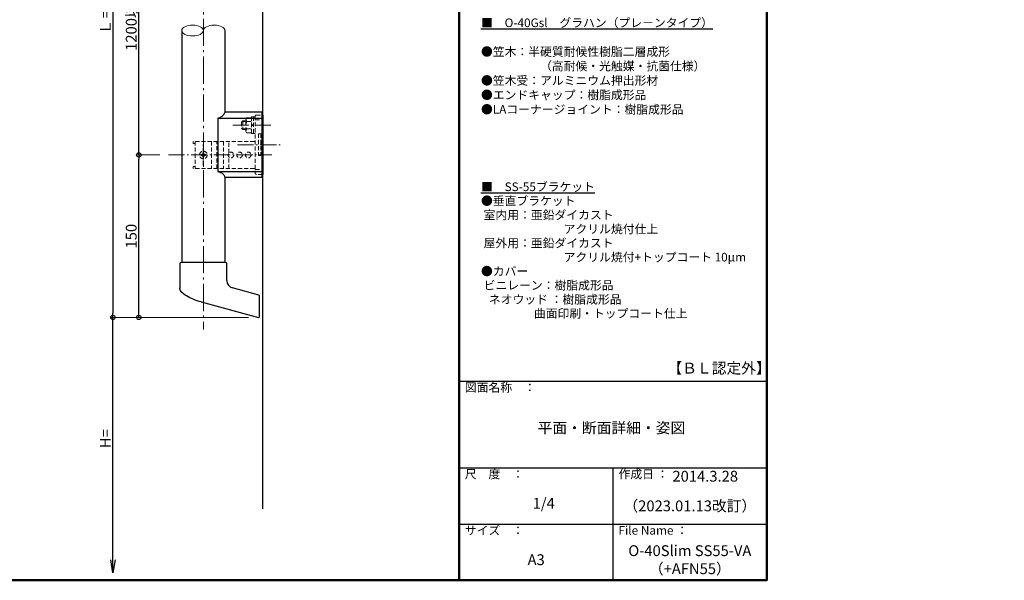
# Model space of a CAD drawing. Extents: x 13446 to 15266, y -967 to 141.
# Drawn here: x 14356 to 15266, y -967 to -449 of the extents above; entities that cross this region are included whole.
import ezdxf

# ---------------------------------------------------------------- set-up
doc = ezdxf.new("R2010")
doc.units = 0
doc.header["$LTSCALE"] = 10
doc.header["$MEASUREMENT"] = 0
doc.linetypes.add('CENTER', pattern=[12, 5, -0.8, 0.4, -0.8, 5])
doc.linetypes.add('DASHED2', pattern=[0.375, 0.25, -0.125])
doc.layers.get('0').update_dxf_attribs({"linetype": 'CONTINUOUS'})
doc.layers.get('DEFPOINTS').update_dxf_attribs({"linetype": 'CONTINUOUS'})
for name, color, linetype in [('&S-55', 7, 'CONTINUOUS'), ('04製品断面', 3, 'CONTINUOUS'), ('09寸法A', 11, 'CONTINUOUS'), ('1', 3, 'CONTINUOUS'), ('BLU', 5, 'CONTINUOUS'), ('BLU-D', 150, 'DASHED2'), ('moji', 70, 'CONTINUOUS'), ('zumenwaku', 190, 'CONTINUOUS')]:
    doc.layers.add(name, color=color, linetype=linetype)
doc.layers.add('center', color=5, linetype='CENTER', lineweight=13)
doc.layers.add('sunpou', color=7, linetype='CONTINUOUS', lineweight=13)
doc.styles.add('MSP', font='txt')
doc.styles.get("Standard").update_dxf_attribs({"font": 'simplex.shx', "width": 0.7, "bigfont": 'bigfont.shx'})
doc.dimstyles.new('詳細寸法', dxfattribs={"dimscale": 4, "dimtxt": 2.5, "dimasz": 1, "dimexe": 0.5, "dimexo": 2, "dimgap": 0.5, "dimtad": 1, "dimdec": 1, "dimzin": 9, "dimdsep": 46, "dimtxsty": 'Standard', "dimblk1": 'ORIGIN', "dimblk2": 'ORIGIN', "dimsah": 1, "dimcen": 1, "dimclrd": 11, "dimclre": 11, "dimclrt": 2, "dimadec": 0, "dimazin": 0, "dimtfac": 1, "dimtdec": 1, "dimtmove": 2, "dimatfit": 3, "dimldrblk": 'OPEN30', "dimfxl": 0.5, "dimtolj": 1, "dimtzin": 9, "dimlwe": 9, "dimarcsym": 0})

# ---------------------------------------------------------------- blocks, each defined once
blk = doc.blocks.new('_OPEN')
at = {"color": 0, "linetype": 'ByBlock'}
for p, q in [((-1, 0.167), (0, 0)), ((0, 0), (-1, -0.167)), ((0, 0), (-1, 0))]:
    blk.add_line(p, q, dxfattribs=at)
blk = doc.blocks.new('*D40')
at = {"layer": '09寸法A', "color": 11, "lineweight": -2, "transparency": 16777216}
blk.add_line((14442.06, -948.38), (14442.06, -724.25), dxfattribs=at)
at = {"layer": '09寸法A', "color": 11, "lineweight": 9, "transparency": 16777216}
blk.add_line((14446.17, -724.25), (14444.06, -724.25), dxfattribs=at)
at = {"layer": 'DEFPOINTS', "color": 0, "transparency": 16777216}
for p in [(14438.17, -724.25), (14442.06, -724.25), (14439.73, -960.38)]:
    blk.add_point(p, dxfattribs=at)
at = {"layer": '09寸法A', "color": 11, "lineweight": -2, "transparency": 16777216, "xscale": 12, "yscale": 12, "zscale": 12, "rotation": 270}
blk.add_blockref('_OPEN', (14442.06, -960.38), dxfattribs=at)
at = {"layer": '09寸法A', "color": 2, "transparency": 16777216, "insert": (14435.06, -836.32), "char_height": 10, "attachment_point": 5, "rotation": 90}
blk.add_mtext('\\A1;H=', dxfattribs=at)
blk = doc.blocks.new('_None')
blk = doc.blocks.new('_Open30')
at = {"layer": 'sunpou', "color": 0, "linetype": 'Continuous', "lineweight": -2}
for p, q in [((-1, 0.268), (0, 0)), ((0, 0), (-1, -0.268)), ((0, 0), (-1, 0))]:
    blk.add_line(p, q, dxfattribs=at)
blk = doc.blocks.new('_ORIGIN')
at = {"color": 0, "linetype": 'ByBlock'}
blk.add_line((0, 0), (-1, 0), dxfattribs=at)
blk.add_circle((0, 0), 0.5, dxfattribs=at)
blk = doc.blocks.new('*D42')
at = {"layer": '09寸法A', "color": 11, "lineweight": 9, "transparency": 16777216}
for p, q in [((14485.21, -574.25), (14463.93, -574.25)), ((14567.18, -724.25), (14463.93, -724.25))]:
    blk.add_line(p, q, dxfattribs=at)
at = {"layer": '09寸法A', "color": 11, "lineweight": -2, "transparency": 16777216}
blk.add_line((14465.93, -720.25), (14465.93, -578.25), dxfattribs=at)
at = {"layer": 'DEFPOINTS', "color": 0, "transparency": 16777216}
for p in [(14465.93, -574.25), (14493.21, -574.25), (14575.18, -724.25)]:
    blk.add_point(p, dxfattribs=at)
at = {"layer": '09寸法A', "color": 11, "lineweight": -2, "transparency": 16777216, "xscale": 4, "yscale": 4, "zscale": 4}
for p, rotation in [((14465.93, -574.25), 90), ((14465.93, -724.25), 270)]:
    blk.add_blockref('_ORIGIN', p, dxfattribs=dict(at, rotation=rotation))
at = {"layer": '09寸法A', "color": 2, "transparency": 16777216, "insert": (14458.93, -649.25), "char_height": 10, "attachment_point": 5, "rotation": 90}
blk.add_mtext('\\A1;150', dxfattribs=at)
blk = doc.blocks.new('*D43')
at = {"layer": '09寸法A', "color": 11, "lineweight": 9, "transparency": 16777216}
for p, q in [((14485.21, -324.25), (14463.93, -324.25)), ((14485.21, -574.25), (14463.93, -574.25))]:
    blk.add_line(p, q, dxfattribs=at)
at = {"layer": '09寸法A', "color": 11, "lineweight": -2, "transparency": 16777216}
blk.add_line((14465.93, -570.25), (14465.93, -328.25), dxfattribs=at)
at = {"layer": 'DEFPOINTS', "color": 0, "transparency": 16777216}
for p in [(14465.93, -324.25), (14493.21, -324.25), (14493.21, -574.25)]:
    blk.add_point(p, dxfattribs=at)
at = {"layer": '09寸法A', "color": 11, "lineweight": -2, "transparency": 16777216, "xscale": 4, "yscale": 4, "zscale": 4}
for p, rotation in [((14465.93, -324.25), 90), ((14465.93, -574.25), 270)]:
    blk.add_blockref('_ORIGIN', p, dxfattribs=dict(at, rotation=rotation))
at = {"layer": '09寸法A', "color": 2, "transparency": 16777216, "insert": (14458.93, -449.25), "char_height": 10, "attachment_point": 5, "rotation": 90}
blk.add_mtext('\\A1;1200以内', dxfattribs=at)
blk = doc.blocks.new('*D44')
at = {"layer": '09寸法A', "color": 11, "lineweight": 9, "transparency": 16777216}
for p, q in [((14564.88, -174.25), (14440.06, -174.25)), ((14567.18, -724.25), (14440.06, -724.25))]:
    blk.add_line(p, q, dxfattribs=at)
at = {"layer": '09寸法A', "color": 11, "lineweight": -2, "transparency": 16777216}
blk.add_line((14442.06, -178.25), (14442.06, -720.25), dxfattribs=at)
at = {"layer": 'DEFPOINTS', "color": 0, "transparency": 16777216}
for p in [(14572.88, -174.25), (14442.06, -724.25), (14575.18, -724.25)]:
    blk.add_point(p, dxfattribs=at)
at = {"layer": '09寸法A', "color": 11, "lineweight": -2, "transparency": 16777216, "xscale": 4, "yscale": 4, "zscale": 4}
for p, rotation in [((14442.06, -174.25), 90), ((14442.06, -724.25), 270)]:
    blk.add_blockref('_ORIGIN', p, dxfattribs=dict(at, rotation=rotation))
at = {"layer": '09寸法A', "color": 2, "transparency": 16777216, "insert": (14435.06, -449.25), "char_height": 10, "attachment_point": 5, "rotation": 90}
blk.add_mtext('\\A1;Ｌ＝', dxfattribs=at)

msp = doc.modelspace()

# ---------------------------------------------------------------- linework, layer by layer
at = {"layer": '&S-55', "color": 9}
msp.add_line((14580.56, -901.02), (14580.56, -149.45), dxfattribs=at)
at = {"layer": '&S-55', "color": 3}
for p, q in [((14580.06, -534.75), (14545.56, -534.75)), ((14545.56, -534.75), (14545.56, -535.1)), ((14580.06, -594.75), (14580.06, -534.75)), ((14538.79, -540.11), (14538.79, -589.39)), ((14538.79, -540.11), (14580.06, -540.11)), ((14580.56, -537.35), (14580.06, -537.35)), ((14580.56, -592.15), (14580.56, -537.35)), ((14538.79, -589.39), (14580.06, -589.39)), ((14545.56, -594.75), (14545.56, -594.41)), ((14545.56, -594.75), (14580.06, -594.75)), ((14580.56, -592.15), (14580.06, -592.15))]:
    msp.add_line(p, q, dxfattribs=at)
msp.add_ellipse((14539.66, -534.51), major_axis=(-5.75, -3.82), ratio=0.727703, start_param=0.984813, end_param=2.299244, dxfattribs=at)
at = {"layer": '&S-55', "color": 3, "extrusion": (0, 0, -1)}
msp.add_ellipse((14539.66, -594.99), major_axis=(-5.75, 3.82), ratio=0.727703, start_param=0.984813, end_param=2.299244, dxfattribs=at)
msp.add_line((14580.56, -537.35), (14580.56, -592.15))
at = {"layer": '04製品断面'}
for p, q in [((14505.56, -459.25), (14505.56, -673.44)), ((14545.56, -459.25), (14545.56, -534.75)), ((14545.56, -594.75), (14545.56, -673.44))]:
    msp.add_line(p, q, dxfattribs=at)
at = {"layer": '1', "color": 3, "linetype": 'Continuous', "ltscale": 0.5}
for p, q in [((14503.81, -674.94), (14503.81, -697.44)), ((14545.81, -673.44), (14505.31, -673.44)), ((14547.31, -690.34), (14547.31, -674.94)), ((14576.97, -703.66), (14552.5, -697.1)), ((14577.56, -723.48), (14577.56, -704.43)), ((14523.49, -710.04), (14576.56, -724.25))]:
    msp.add_line(p, q, dxfattribs=at)
msp.add_lwpolyline([(14523.49, -710.04), (14521.61, -709.5), (14519.76, -708.91), (14517.96, -708.27), (14516.21, -707.58), (14514.53, -706.86), (14512.94, -706.1), (14511.45, -705.31), (14510.06, -704.5), (14508.79, -703.67), (14507.64, -702.83), (14506.64, -701.99), (14505.77, -701.15), (14505.06, -700.31), (14504.51, -699.5), (14504.11, -698.7), (14503.88, -697.94), (14503.81, -697.2), (14503.81, -697.09)], dxfattribs=at)
for centre, radius, start, end in [((14505.31, -674.94), 1.5, 90, 180), ((14545.81, -674.94), 1.5, 0, 90), ((14554.31, -690.34), 7, 180, 255), ((14576.76, -704.43), 0.8, 0, 75), ((14576.76, -723.48), 0.8, 255, 0)]:
    msp.add_arc(centre, radius, start, end, dxfattribs=at)
at = {"layer": 'BLU', "lineweight": 9, "extrusion": (0, 0, -1)}
msp.add_ellipse((14515.56, -459.25), major_axis=(10, 0), ratio=0.5, start_param=3.141593, end_param=6.283185, dxfattribs=at)
at = {"layer": 'BLU', "lineweight": 9}
for centre, major_axis in [((14535.56, -459.25), (-10, 0)), ((14515.56, -459.25), (10, 0))]:
    msp.add_ellipse(centre, major_axis=major_axis, ratio=0.5, start_param=3.141593, end_param=6.283185, dxfattribs=at)
at = {"layer": 'BLU-D', "lineweight": 9, "ltscale": 1.5}
for p, q in [((14562.16, -542.75), (14560.96, -543.95)), ((14560.96, -543.95), (14560.96, -549.55)), ((14564.96, -543.38), (14561.54, -543.38)), ((14564.96, -542.75), (14562.16, -542.75)), ((14562.16, -542.75), (14562.16, -550.75)), ((14564.96, -540.83), (14565.54, -539.83)), ((14564.96, -552.68), (14564.96, -540.83)), ((14565.54, -539.83), (14569.96, -539.83)), ((14565.54, -543.29), (14569.96, -543.29)), ((14569.96, -539.05), (14569.96, -554.45)), ((14571.96, -539.05), (14569.96, -539.05)), ((14569.96, -539.25), (14569.96, -554.26)), ((14569.96, -553.68), (14569.96, -539.83)), ((14571.96, -539), (14571.96, -554.5)), ((14573.56, -539), (14571.96, -539)), ((14573.56, -538.35), (14573.56, -591.15)), ((14573.56, -541.88), (14580.06, -541.88)), ((14574.56, -537.35), (14580.06, -537.35)), ((14560.96, -549.55), (14562.16, -550.75)), ((14562.16, -550.13), (14561.54, -550.13)), ((14564.96, -550.13), (14562.16, -550.13)), ((14562.16, -550.75), (14564.96, -550.75)), ((14565.54, -553.68), (14564.96, -552.68)), ((14565.54, -550.22), (14569.96, -550.22)), ((14565.54, -553.68), (14569.96, -553.68)), ((14571.96, -546.42), (14569.96, -546.07)), ((14569.96, -547.09), (14571.96, -547.44)), ((14569.96, -554.45), (14571.96, -554.45)), ((14571.96, -554.5), (14573.56, -554.5)), ((14576.46, -554.75), (14576.46, -574.75)), ((14578.66, -554.75), (14576.46, -554.75)), ((14578.66, -554.75), (14578.66, -574.75)), ((14572.56, -561.75), (14516.06, -561.75)), ((14516.06, -561.75), (14516.06, -563.75)), ((14518.06, -563.75), (14516.06, -563.75)), ((14518.06, -561.75), (14518.06, -586.75)), ((14525.56, -563.38), (14525.31, -565.41)), ((14525.81, -565.41), (14525.56, -563.38)), ((14533.06, -561.75), (14533.06, -586.75)), ((14538.06, -586.75), (14538.06, -561.75)), ((14544.26, -561.75), (14544.26, -586.75)), ((14549.26, -572.45), (14549.26, -561.75)), ((14525.06, -572.15), (14526.06, -572.15)), ((14525.06, -572.88), (14525.06, -572.15)), ((14525.31, -583.09), (14525.31, -565.41)), ((14525.81, -583.09), (14525.81, -565.41)), ((14526.06, -572.15), (14526.06, -572.88)), ((14523.46, -573.75), (14524.19, -573.75)), ((14523.46, -574.75), (14523.46, -573.75)), ((14524.19, -574.75), (14523.46, -574.75)), ((14525.06, -576.35), (14525.06, -575.63)), ((14526.06, -576.35), (14525.06, -576.35)), ((14526.06, -575.63), (14526.06, -576.35)), ((14526.94, -573.75), (14527.66, -573.75)), ((14527.66, -574.75), (14526.94, -574.75)), ((14527.66, -573.75), (14527.66, -574.75)), ((14549.26, -586.75), (14549.26, -576.06)), ((14578.66, -574.75), (14576.46, -574.75)), ((14516.06, -586.75), (14516.06, -584.75)), ((14518.06, -584.75), (14516.06, -584.75)), ((14572.56, -586.75), (14516.06, -586.75)), ((14525.56, -585.13), (14525.31, -583.09)), ((14525.81, -583.09), (14525.56, -585.13)), ((14573.56, -587.62), (14580.06, -587.62)), ((14580.06, -592.15), (14574.56, -592.15))]:
    msp.add_line(p, q, dxfattribs=at)
at = {"layer": 'BLU-D', "lineweight": 5, "ltscale": 1.5}
for p, q in [((14580.06, -541.88), (14580.56, -541.88)), ((14580.06, -587.62), (14580.56, -587.62))]:
    msp.add_line(p, q, dxfattribs=at)
at = {"layer": 'BLU-D', "lineweight": 9, "ltscale": 1.5}
for centre, radius in [((14525.56, -574.25), 3.5), ((14551.06, -574.25), 2.6), ((14559.06, -574.25), 2.6), ((14567.06, -574.25), 2.6)]:
    msp.add_circle(centre, radius, dxfattribs=at)
for centre, radius, start, end in [((14567.84, -541.56), 2.87, 180, 217.06071), ((14575.59, -546.75), 10.63, 160.97217, 199.02783), ((14574.56, -538.35), 1, 90, 180), ((14567.84, -551.95), 2.87, 142.93929, 180), ((14572.56, -560.75), 1, 270, 0), ((14524.19, -572.88), 0.875, 270, 0), ((14526.94, -572.88), 0.875, 180, 270), ((14524.19, -575.63), 0.875, 0, 90), ((14526.94, -575.63), 0.875, 90, 180), ((14572.56, -587.75), 1, 0, 90), ((14574.56, -591.15), 1, 180, 270)]:
    msp.add_arc(centre, radius, start, end, dxfattribs=at)
at = {"layer": 'center', "color": 5, "linetype": 'CENTER', "ltscale": 0.5}
msp.add_line((14525.56, -168.39), (14525.56, -735.61), dxfattribs=at)
at = {"layer": 'center', "color": 5, "linetype": 'CENTER', "ltscale": 0.3}
for p, q in [((14552.7, -546.75), (14587.93, -546.75)), ((14557.04, -564.75), (14597.79, -564.75)), ((14493.21, -574.25), (14588.69, -574.25))]:
    msp.add_line(p, q, dxfattribs=at)
at = {"layer": 'zumenwaku', "linetype": 'Continuous', "lineweight": 50}
msp.add_line((14762.07, 140.82), (14762.07, -967.18), dxfattribs=at)
at = {"layer": 'zumenwaku', "linetype": 'Continuous'}
for p, q in [((14762.07, -783.18), (15046.07, -783.18)), ((14762.07, -863.18), (15046.07, -863.18)), ((14904.07, -863.18), (14904.07, -967.18)), ((14762.07, -915.18), (15046.07, -915.18))]:
    msp.add_line(p, q, dxfattribs=at)
at = {"layer": 'zumenwaku', "linetype": 'Continuous', "lineweight": 50}
msp.add_lwpolyline([(13446.07, -967.18), (15046.07, -967.18), (15046.07, 140.82), (13446.07, 140.82)], close=True, dxfattribs=at)

# ---------------------------------------------------------------- texts
at = {"layer": 'moji', "linetype": 'Continuous', "style": 'MSP'}
for s, insert, char_height, width, attachment_point in [('{\\L■\u3000O-40GMsl\u3000グラウッド（木目調タイプ）\\P}\\P●笠木：木目調半硬質耐候性樹脂二層成形\u3000\u3000\u3000\u3000\u3000\u3000\u3000\u3000\u3000\u3000\u3000\u3000（高耐候・光触媒・抗菌仕様）\\P●笠木受：アルミニウム押出形材\u3000\\P●エンドキャップ：樹脂成形品\\P●LAコーナージョイント：樹脂成形品\u3000\u3000\\P\\P{\\L■\u3000O-40Gsl\u3000グラハン（プレ－ンタイプ）\\P}\\P●笠木：半硬質耐候性樹脂二層成形\\P\u3000\u3000\u3000\u3000\u3000（高耐候・光触媒・抗菌仕様）\\P●笠木受：アルミニウム押出形材\u3000\\P●エンドキャップ：樹脂成形品\\P●LAコーナージョイント：樹脂成形品\\P\u3000\u3000\u3000\u3000\u3000\u3000', (14782.1, -354.75), 8, 263.9722, 1), ('【ＢＬ認定外】', (15002.1, -772.46), 10, 284.1825, 5), ('平面・断面詳細・姿図', (14902.62, -827.66), 10, 284.1825, 5), ('2014.3.28', (14989.31, -872.33), 10, 142, 5), ('1/4', (14840.05, -897.31), 10, 142, 5), ('（2023.01.13改訂）', (14975.07, -899.73), 10, 142, 5), ('O-40Slim SS55-VA\\P（+AFN55）', (14975.07, -949.44), 10, 142, 5), ('A3', (14833.07, -949.44), 10, 142, 5)]:
    msp.add_mtext(s, dxfattribs=dict(at, insert=insert, char_height=char_height, width=width, attachment_point=attachment_point))
at = {"layer": 'moji', "linetype": 'Continuous', "insert": (14782.1, -599.61), "char_height": 8, "width": 272.3256, "attachment_point": 1, "line_spacing_factor": 0.975, "style": 'MSP'}
msp.add_mtext('{\\L■\u3000SS-55ブラケット\\P}●垂直ブラケット\\P\u3000 室内用：亜鉛ダイカスト\\P\u3000\u3000\u3000\u3000\u3000\u3000\u3000アクリル焼付仕上\\P\u3000 屋外用：亜鉛ダイカスト\u3000\\P\u3000\u3000\u3000\u3000\u3000\u3000\u3000アクリル焼付+トップコート 10µm\\P●カバー\\P\u3000 ビニレーン：樹脂成形品\\P   ネオウッド ：樹脂成形品\\P                    曲面印刷・トップコート仕上\u3000', dxfattribs=at)
at = {"layer": 'zumenwaku', "linetype": 'Continuous', "char_height": 8, "attachment_point": 1, "style": 'MSP'}
for s, insert, width in [('図面名称\u3000：', (14767.18, -785.04), 87.4901), ('尺\u3000度\u3000：', (14767.18, -865.04), 73.3036), ('作成日 ：', (14909.18, -865.04), 73.3036), ('サイズ\u3000：', (14767.18, -917.04), 73.3036), ('File Name ：', (14909.18, -917.04), 73.3036)]:
    msp.add_mtext(s, dxfattribs=dict(at, insert=insert, width=width))

# ---------------------------------------------------------------- dimensions: what is measured, and where the dimension line sits
at = {"layer": '09寸法A'}
for base, p1, p2, text, picture, middle in [((14442.06, -724.25), (14572.88, -174.25), (14575.18, -724.25), 'Ｌ＝', '*D44', (14435.06, -449.25)), ((14465.93, -324.25), (14493.21, -574.25), (14493.21, -324.25), '1200以内', '*D43', (14458.93, -449.25))]:
    dim = msp.add_linear_dim(base=base, p1=p1, p2=p2, angle=90, text=text, dimstyle='詳細寸法', dxfattribs=at)
    dim.commit()
    dim.dimension.update_dxf_attribs({"geometry": picture, "text_midpoint": middle})
dim = msp.add_linear_dim(base=(14465.93, -574.25), p1=(14575.18, -724.25), p2=(14493.21, -574.25), angle=90, dimstyle='詳細寸法', dxfattribs=at)
dim.commit()
dim.dimension.update_dxf_attribs({"geometry": '*D42', "text_midpoint": (14458.93, -649.25)})
dim = msp.add_linear_dim(base=(14442.06, -724.25), p1=(14439.73, -960.38), p2=(14438.17, -724.25), angle=90, text='H=', dimstyle='詳細寸法', override={"dimasz": 3, "dimblk1": 'OPEN', "dimblk2": 'None', "dimse1": 1}, dxfattribs=at)
dim.commit()
dim.dimension.update_dxf_attribs({"geometry": '*D40', "text_midpoint": (14435.06, -836.32)})

doc.saveas('drawing.dxf')
